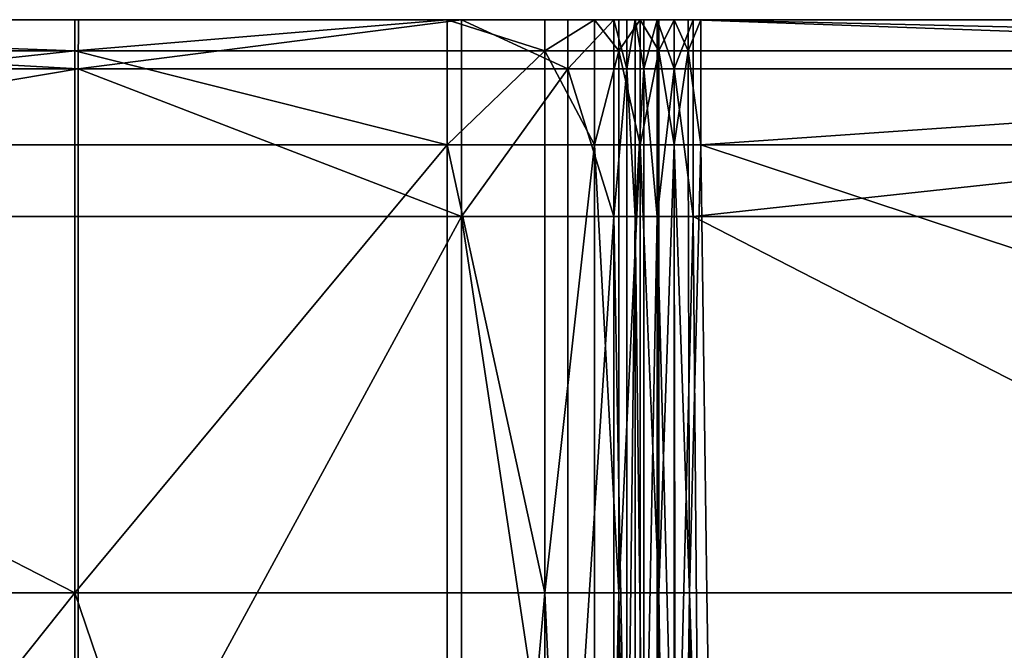
# Model space of a CAD drawing. Units: metres. Extents: x -0.71 to 0.95, y 0.17 to 1.2.
# Drawn here: x -0.59 to -0.54, y 1.17 to 1.2 of the extents above; entities that cross this region are included whole.
import ezdxf

# ---------------------------------------------------------------- set-up
doc = ezdxf.new("R2010")
doc.units = ezdxf.units.M
doc.header["$MEASUREMENT"] = 0
doc.layers.add('Mobilier2D', color=8, linetype='Continuous')
doc.layers.add('Mobilier3D', color=7, linetype='Continuous')

# ---------------------------------------------------------------- blocks, each defined once
blk = doc.blocks.new('93a56d0c-eaa2-44ea-8f87-50e280c9ae2c')
at = {"layer": 'Mobilier2D'}
for p, q in [((-70.9074, 51.6189), (-75.5129, 51.6189)), ((-68.9429, 51.6189), (-70.9074, 51.6189)), ((-68.4261, 51.6189), (-68.9429, 51.6189)), ((-68.164, 51.6189), (-68.4261, 51.6189)), ((-68.164, 51.6189), (-68.0365, 51.6189)), ((-68.0365, 51.6189), (-67.9235, 51.6189)), ((-67.9235, 51.6189), (-67.8255, 51.6189)), ((-67.8255, 51.6189), (-67.7429, 51.6189)), ((-67.7443, 51.6189), (-67.6438, 51.6189)), ((-67.7429, 51.6189), (-67.6706, 51.6189)), ((-67.6706, 51.6189), (-67.6031, 51.6189)), ((-67.6438, 51.6189), (-60.4375, 51.6189)), ((-67.6031, 51.6189), (-60.4273, 51.6189))]:
    blk.add_line(p, q, dxfattribs=at)
blk = doc.blocks.new('65e4ee6d-ac6e-494d-84f3-f49e0b714762')
at = {"layer": 'Mobilier2D', "xscale": 0.01, "yscale": 0.01, "zscale": 0.01}
blk.add_blockref('93a56d0c-eaa2-44ea-8f87-50e280c9ae2c', (0.827897, -0.516189, 0), dxfattribs=at)
blk = doc.blocks.new('0e9dfbb0-450b-4840-be37-fca17ceb9a15')
at = {"layer": 'Mobilier3D', "color": 4}
mesh = blk.add_polyface(dxfattribs=at)
corners = [(0.150413, 0, 0.185714), (0.151435, 0, 0.185714), (0.151459, 0, 0.178302), (0.150454, 0, 0.178302), (0.223517, 0, 0.185714), (0.223522, 0, 0.166228), (0.151459, 0, 0.166228), (0.150454, 0, 0.166228), (0.150035, 0, 0.218044), (0.150023, 0, 0.225422), (0.151212, 0, 0.225422), (0.151219, 0, 0.218044), (0.150168, 0, 0.268552), (0.151294, 0, 0.268552), (0.223481, 0, 0.268552), (0.223463, 0, 0.218044), (0.151045, 0, 0.493704), (0.151191, 0, 0.538527), (0.151866, 0, 0.538527), (0.151784, 0, 0.493705), (0.151191, -0.00165, 0.547946), (0.151866, -0.00165, 0.547946), (0.150607, 0, 0.380846), (0.151539, 0, 0.380846), (0.150468, -0.00165, 0.547946), (0.150468, -0.006599, 0.554591), (0.151191, -0.006599, 0.554591), (0.149642, -0.00165, 0.547946), (0.150468, 0, 0.538527), (0.150292, 0, 0.493705), (0.149766, 0, 0.380846), (0.151866, -0.006599, 0.554591), (0.151364, 0, 0.19657), (0.150289, 0, 0.19657), (0.150153, 0, 0.206968), (0.151286, 0, 0.206968), (0.223479, 0, 0.206968), (0.150454, -0.002598, 0.100661), (0.150454, 0, 0.104732), (0.151459, 0, 0.104732), (0.151459, -0.002598, 0.100661), (0.150454, 0, 0.116609), (0.151459, 0, 0.116609), (0.150454, 0, 0.141386), (0.151459, 0, 0.141386), (0.150073, 0, 0.21301), (0.151241, 0, 0.21301)]
mesh.append_faces([[corners[k] for k in face] for face in [(0, 1, 2), (2, 3, 0), (2, 1, 4), (5, 6, 2), (7, 3, 2), (2, 6, 7), (8, 9, 10), (10, 11, 8), (12, 13, 10), (10, 9, 12), (10, 13, 14), (15, 11, 10), (16, 17, 18), (18, 19, 16), (20, 21, 18), (18, 17, 20), (12, 22, 23), (23, 13, 12), (16, 19, 23), (23, 22, 16), (14, 13, 23), (20, 24, 25), (25, 26, 20), (25, 24, 27), (27, 24, 28), (20, 17, 28), (28, 24, 20), (16, 29, 28), (28, 17, 16), (16, 22, 30), (30, 29, 16), (30, 22, 12), (20, 26, 31), (31, 21, 20), (4, 1, 32), (0, 33, 32), (32, 1, 0), (34, 35, 32), (32, 33, 34), (32, 35, 36), (37, 38, 39), (39, 40, 37), (41, 42, 39), (39, 38, 41), (41, 43, 44), (44, 42, 41), (7, 6, 44), (44, 43, 7), (34, 45, 46), (46, 35, 34), (8, 11, 46), (46, 45, 8), (46, 11, 15), (36, 35, 46)]], dxfattribs={"vtx2": -1, "color": 4})
mesh = blk.add_polyface(dxfattribs=at)
corners = [(0.223517, 0, 0.185714), (0.223522, 0, 0.178302), (0.151459, 0, 0.178302), (0.223522, 0, 0.166228), (0.223522, -0.002598, 0.100661), (0.223522, -0.01039, 0.099304), (0.151459, -0.01039, 0.099304), (0.151459, -0.002598, 0.100661), (0.223994, -0.047656, 0.099304), (0.223481, 0, 0.268552), (0.223461, 0, 0.225422), (0.151212, 0, 0.225422), (0.223463, 0, 0.218044), (0.223503, -0.00165, 0.547946), (0.223624, 0, 0.538527), (0.151866, 0, 0.538527), (0.151866, -0.00165, 0.547946), (0.223604, 0, 0.493704), (0.151784, 0, 0.493705), (0.223141, -0.006599, 0.554591), (0.435665, -0.006599, 0.554591), (0.437113, -0.00165, 0.547946), (0.223251, -0.030266, 0.558535), (0.434531, -0.030266, 0.558535), (0.223499, 0, 0.19657), (0.437596, 0, 0.19657), (0.223479, 0, 0.206968), (0.223522, 0, 0.104732), (0.437596, 0, 0.104732), (0.223522, 0, 0.116609), (0.223542, 0, 0.380846), (0.151539, 0, 0.380846), (0.437596, 0, 0.178302), (0.437596, -0.01039, 0.099304), (0.437596, 0, 0.225422), (0.437596, 0, 0.538527), (0.151866, -0.006599, 0.554591), (0.152181, -0.030266, 0.558535), (0.151364, 0, 0.19657), (0.151459, 0, 0.104732), (0.151459, 0, 0.116609), (0.437596, 0, 0.380846), (0.223522, 0, 0.141386), (0.151459, 0, 0.141386), (0.151459, 0, 0.166228), (0.437596, 0, 0.141386), (0.223468, 0, 0.21301), (0.437596, 0, 0.21301), (0.151241, 0, 0.21301)]
mesh.append_faces([[corners[k] for k in face] for face in [(0, 1, 2), (2, 1, 3), (4, 5, 6), (6, 7, 4), (6, 5, 8), (9, 10, 11), (11, 10, 12), (13, 14, 15), (15, 16, 13), (17, 18, 15), (15, 14, 17), (13, 19, 20), (20, 21, 13), (22, 23, 20), (20, 19, 22), (0, 24, 25), (25, 24, 26), (4, 27, 28), (28, 27, 29), (17, 30, 31), (31, 18, 17), (31, 30, 9), (32, 1, 0), (3, 1, 32), (33, 5, 4), (8, 5, 33), (34, 10, 9), (12, 10, 34), (13, 21, 35), (35, 14, 13), (17, 14, 35), (13, 16, 36), (36, 19, 13), (22, 19, 36), (36, 37, 22), (38, 24, 0), (26, 24, 38), (4, 7, 39), (39, 27, 4), (29, 27, 39), (39, 40, 29), (41, 30, 17), (9, 30, 41), (3, 42, 43), (43, 44, 3), (29, 40, 43), (43, 42, 29), (29, 42, 45), (45, 42, 3), (26, 46, 47), (47, 46, 12), (12, 46, 48), (48, 46, 26)]], dxfattribs={"vtx2": -1, "color": 4})
mesh = blk.add_polyface(dxfattribs=at)
corners = [(0.026858, 0, 0.268552), (0.026858, 0, 0.225422), (0.007647, 0, 0.225422), (0.026858, -0.00165, 0.547781), (0.026858, 0, 0.538527), (0.007647, 0, 0.538527), (0.118823, -0.00165, 0.547946), (0.072768, -0.00165, 0.547946), (0.072768, -0.006599, 0.554591), (0.026858, -0.006599, 0.553933), (0.026858, -0.030266, 0.557384), (0.072768, -0.030266, 0.558535), (0.118823, -0.030266, 0.558535), (0.026858, 0, 0.185714), (0.026858, 0, 0.19657), (0.072768, 0, 0.19657), (0.072768, 0, 0.185714), (0.026858, 0, 0.206968), (0.072768, 0, 0.206968), (0.072768, 0, 0.178302), (0.026858, 0, 0.178302), (0.026858, 0, 0.166236), (0.072768, 0, 0.166228), (0.026779, -0.002598, 0.100669), (0.072716, -0.002598, 0.100661), (0.072708, -0.01039, 0.099304), (0.026768, -0.01039, 0.099304), (0.026768, -0.047656, 0.099304), (0.072768, 0, 0.538527), (0.118823, 0, 0.493705), (0.072768, 0, 0.493705), (0.026858, 0, 0.493705), (0.007647, -0.006599, 0.551961), (0.007647, 0, 0.19657), (0.026858, 0, 0.141417), (0.007647, 0, 0.141509), (0.026813, 0, 0.104763), (0.072738, 0, 0.104732), (0.026847, 0, 0.116655), (0.072761, 0, 0.116609), (0.026858, 0, 0.380846), (0.007647, 0, 0.380846), (0.072768, 0, 0.225422), (0.072768, 0, 0.268552), (0.118846, 0, 0.268552), (0.026858, 0, 0.218044), (0.072768, 0, 0.218044), (0.072768, 0, 0.141386), (0.007647, 0, 0.178302), (0.026858, 0, 0.21301), (0.072768, 0, 0.21301), (0.007647, 0, 0.21301), (0.072768, 0, 0.380846)]
mesh.append_faces([[corners[k] for k in face] for face in [(0, 1, 2), (3, 4, 5), (6, 7, 8), (3, 9, 8), (8, 7, 3), (10, 11, 8), (8, 9, 10), (8, 11, 12), (13, 14, 15), (15, 16, 13), (17, 18, 15), (15, 14, 17), (13, 16, 19), (19, 20, 13), (21, 20, 19), (19, 22, 21), (23, 24, 25), (25, 26, 23), (27, 26, 25), (3, 7, 28), (28, 4, 3), (28, 7, 6), (29, 30, 28), (31, 4, 28), (28, 30, 31), (10, 9, 32), (17, 14, 33), (21, 34, 35), (23, 36, 37), (37, 24, 23), (38, 39, 37), (37, 36, 38), (31, 40, 41), (42, 43, 44), (45, 1, 42), (42, 46, 45), (0, 43, 42), (42, 1, 0), (38, 34, 47), (47, 39, 38), (21, 22, 47), (47, 34, 21), (13, 20, 48), (17, 49, 50), (50, 18, 17), (45, 46, 50), (50, 49, 45), (45, 49, 51), (0, 40, 52), (52, 43, 0), (31, 30, 52), (52, 40, 31), (52, 30, 29)]], dxfattribs={"vtx2": -1, "color": 4})
mesh = blk.add_polyface(dxfattribs=at)
corners = [(0.118823, -0.00165, 0.547946), (0.118823, -0.006599, 0.554591), (0.138468, -0.006599, 0.554591), (0.138468, -0.00165, 0.547946), (0.118823, -0.030266, 0.558535), (0.119015, 0, 0.185714), (0.119013, 0, 0.19657), (0.13923, 0, 0.19657), (0.119012, 0, 0.206968), (0.139237, 0, 0.178302), (0.119015, 0, 0.178302), (0.119015, 0, 0.166228), (0.139237, -0.01039, 0.099304), (0.119, -0.01039, 0.099304), (0.119002, -0.002598, 0.100661), (0.119, -0.047656, 0.099304), (0.072768, -0.006599, 0.554591), (0.072768, 0, 0.185714), (0.072768, 0, 0.19657), (0.072768, 0, 0.206968), (0.138468, 0, 0.380846), (0.118823, 0, 0.380846), (0.118823, 0, 0.493705), (0.118846, 0, 0.268552), (0.138468, 0, 0.538527), (0.118823, 0, 0.538527), (0.072768, 0, 0.178302), (0.072768, 0, 0.166228), (0.072708, -0.01039, 0.099304), (0.072716, -0.002598, 0.100661), (0.072768, 0, 0.538527), (0.119008, 0, 0.104732), (0.139237, 0, 0.104732), (0.119013, 0, 0.116609), (0.072738, 0, 0.104732), (0.072761, 0, 0.116609), (0.118987, 0, 0.218044), (0.118917, 0, 0.225422), (0.138844, 0, 0.225422), (0.072768, 0, 0.225422), (0.072768, 0, 0.218044), (0.119015, 0, 0.141386), (0.139237, 0, 0.141386), (0.072768, 0, 0.141386), (0.119011, 0, 0.21301), (0.139222, 0, 0.21301), (0.072768, 0, 0.21301), (0.072768, 0, 0.268552), (0.072768, 0, 0.380846)]
mesh.append_faces([[corners[k] for k in face] for face in [(0, 1, 2), (2, 3, 0), (2, 1, 4), (5, 6, 7), (7, 6, 8), (9, 10, 5), (11, 10, 9), (12, 13, 14), (15, 13, 12), (16, 1, 0), (4, 1, 16), (5, 17, 18), (18, 6, 5), (8, 6, 18), (18, 19, 8), (20, 21, 22), (23, 21, 20), (24, 25, 0), (22, 25, 24), (5, 10, 26), (26, 17, 5), (11, 27, 26), (26, 10, 11), (14, 13, 28), (28, 29, 14), (28, 13, 15), (0, 25, 30), (30, 25, 22), (14, 31, 32), (32, 31, 33), (33, 31, 34), (34, 35, 33), (14, 29, 34), (34, 31, 14), (36, 37, 38), (38, 37, 23), (23, 37, 39), (36, 40, 39), (39, 37, 36), (33, 41, 42), (42, 41, 11), (11, 41, 43), (43, 27, 11), (33, 35, 43), (43, 41, 33), (8, 44, 45), (45, 44, 36), (36, 44, 46), (46, 40, 36), (8, 19, 46), (46, 44, 8), (23, 47, 48), (48, 21, 23), (22, 21, 48)]], dxfattribs={"vtx2": -1, "color": 4})
mesh = blk.add_polyface(dxfattribs=at)
corners = [(0.147927, 0, 0.185714), (0.14836, 0, 0.185714), (0.148407, 0, 0.178302), (0.147968, 0, 0.178302), (0.148803, 0, 0.185714), (0.14885, 0, 0.178302), (0.147968, -0.002598, 0.100661), (0.148407, -0.002598, 0.100661), (0.148407, -0.01039, 0.099304), (0.147968, -0.01039, 0.099304), (0.14885, -0.002598, 0.100661), (0.14885, -0.01039, 0.099304), (0.143636, -0.00165, 0.547946), (0.138468, -0.00165, 0.547946), (0.138468, -0.006599, 0.554591), (0.143636, -0.006599, 0.554591), (0.118823, -0.030266, 0.558535), (0.138468, -0.030266, 0.558535), (0.143636, -0.030266, 0.558535), (0.147532, -0.00165, 0.547946), (0.147532, -0.006599, 0.554591), (0.148662, -0.006599, 0.554591), (0.148662, -0.00165, 0.547946), (0.147532, -0.030266, 0.558535), (0.148662, -0.030266, 0.558535), (0.148662, 0, 0.538527), (0.147532, 0, 0.538527), (0.119002, -0.002598, 0.100661), (0.139237, -0.002598, 0.100661), (0.139237, -0.01039, 0.099304), (0.14485, -0.002598, 0.100661), (0.14485, -0.01039, 0.099304), (0.118823, -0.00165, 0.547946), (0.138468, 0, 0.538527), (0.143636, 0, 0.538527), (0.148407, 0, 0.104732), (0.14885, 0, 0.104732), (0.147968, 0, 0.104732), (0.139237, 0, 0.104732), (0.14485, 0, 0.104732), (0.147272, -0.01039, 0.099304), (0.147968, -0.047656, 0.099304), (0.14485, -0.047656, 0.099304), (0.147272, -0.002598, 0.100661), (0.146256, -0.00165, 0.547946), (0.146256, -0.006599, 0.554591), (0.146256, -0.030266, 0.558535), (0.146256, 0, 0.538527), (0.147272, 0, 0.104732)]
mesh.append_faces([[corners[k] for k in face] for face in [(0, 1, 2), (2, 3, 0), (4, 5, 2), (6, 7, 8), (8, 9, 6), (10, 11, 8), (8, 7, 10), (12, 13, 14), (14, 15, 12), (16, 17, 14), (18, 15, 14), (14, 17, 18), (19, 20, 21), (21, 22, 19), (23, 24, 21), (21, 20, 23), (19, 22, 25), (25, 26, 19), (27, 28, 29), (30, 31, 29), (29, 28, 30), (32, 13, 33), (12, 34, 33), (33, 13, 12), (10, 7, 35), (35, 36, 10), (6, 37, 35), (35, 7, 6), (30, 28, 38), (38, 39, 30), (38, 28, 27), (40, 9, 41), (42, 31, 40), (30, 43, 40), (40, 31, 30), (6, 9, 40), (40, 43, 6), (19, 44, 45), (45, 20, 19), (12, 15, 45), (45, 44, 12), (18, 46, 45), (45, 15, 18), (23, 20, 45), (45, 46, 23), (12, 44, 47), (47, 34, 12), (19, 26, 47), (47, 44, 19), (6, 43, 48), (48, 37, 6), (30, 39, 48), (48, 43, 30)]], dxfattribs={"vtx2": -1, "color": 4})
mesh = blk.add_polyface(dxfattribs=at)
corners = [(0.148407, 0, 0.178302), (0.14836, 0, 0.185714), (0.148803, 0, 0.185714), (0.14885, 0, 0.166228), (0.148407, 0, 0.166228), (0.14885, 0, 0.178302), (0.147968, 0, 0.166228), (0.147968, 0, 0.178302), (0.144842, 0, 0.185714), (0.139235, 0, 0.185714), (0.13923, 0, 0.19657), (0.144817, 0, 0.19657), (0.119015, 0, 0.185714), (0.119012, 0, 0.206968), (0.139225, 0, 0.206968), (0.144789, 0, 0.206968), (0.148219, 0, 0.19657), (0.148661, 0, 0.19657), (0.147927, 0, 0.185714), (0.147802, 0, 0.19657), (0.147664, 0, 0.206968), (0.148062, 0, 0.206968), (0.148505, 0, 0.206968), (0.147392, 0, 0.268552), (0.148007, 0, 0.268552), (0.147914, 0, 0.225422), (0.147439, 0, 0.225422), (0.148517, 0, 0.268552), (0.148357, 0, 0.225422), (0.148371, 0, 0.218044), (0.147928, 0, 0.218044), (0.147522, 0, 0.218044), (0.149481, 0, 0.493705), (0.148568, 0, 0.493705), (0.148662, 0, 0.538527), (0.147508, 0, 0.493704), (0.147532, 0, 0.538527), (0.139237, 0, 0.178302), (0.14485, 0, 0.178302), (0.14485, 0, 0.166228), (0.139237, 0, 0.166228), (0.119015, 0, 0.166228), (0.118823, 0, 0.493705), (0.138468, 0, 0.493705), (0.138468, 0, 0.380846), (0.143636, 0, 0.493704), (0.143636, 0, 0.380846), (0.143777, 0, 0.268552), (0.138562, 0, 0.268552), (0.118846, 0, 0.268552), (0.138468, 0, 0.538527), (0.143636, 0, 0.538527), (0.147968, 0, 0.116609), (0.148407, 0, 0.116609), (0.148407, 0, 0.104732), (0.147968, 0, 0.104732), (0.14885, 0, 0.116609), (0.14885, 0, 0.104732), (0.14485, 0, 0.116609), (0.14485, 0, 0.104732), (0.139237, 0, 0.104732), (0.139237, 0, 0.116609), (0.119013, 0, 0.116609), (0.148288, 0, 0.380846)]
mesh.append_faces([[corners[k] for k in face] for face in [(0, 1, 2), (3, 4, 0), (0, 5, 3), (6, 7, 0), (0, 4, 6), (8, 9, 10), (10, 11, 8), (10, 9, 12), (13, 14, 10), (15, 11, 10), (10, 14, 15), (2, 1, 16), (16, 17, 2), (18, 19, 16), (16, 1, 18), (20, 21, 16), (16, 19, 20), (22, 17, 16), (16, 21, 22), (23, 24, 25), (25, 26, 23), (27, 28, 25), (25, 24, 27), (29, 30, 25), (25, 28, 29), (31, 26, 25), (25, 30, 31), (32, 33, 34), (35, 36, 34), (34, 33, 35), (12, 9, 37), (8, 38, 37), (37, 9, 8), (39, 40, 37), (37, 38, 39), (37, 40, 41), (42, 43, 44), (45, 46, 44), (44, 43, 45), (47, 48, 44), (44, 46, 47), (44, 48, 49), (45, 43, 50), (50, 51, 45), (50, 43, 42), (52, 53, 54), (54, 55, 52), (56, 57, 54), (54, 53, 56), (58, 59, 60), (60, 61, 58), (62, 61, 60), (35, 33, 63)]], dxfattribs={"vtx2": -1, "color": 4})
mesh = blk.add_polyface(dxfattribs=at)
corners = [(0.143777, 0, 0.268552), (0.144199, 0, 0.225422), (0.138844, 0, 0.225422), (0.138562, 0, 0.268552), (0.144625, 0, 0.218044), (0.139127, 0, 0.218044), (0.118987, 0, 0.218044), (0.118846, 0, 0.268552), (0.14485, 0, 0.116609), (0.14485, 0, 0.141386), (0.147271, 0, 0.141386), (0.147272, 0, 0.116609), (0.14485, 0, 0.166228), (0.147271, 0, 0.166228), (0.144842, 0, 0.185714), (0.144817, 0, 0.19657), (0.147171, 0, 0.19657), (0.147246, 0, 0.185714), (0.144789, 0, 0.206968), (0.147087, 0, 0.206968), (0.147522, 0, 0.218044), (0.146922, 0, 0.218044), (0.146632, 0, 0.225422), (0.14635, 0, 0.268552), (0.147392, 0, 0.268552), (0.147508, 0, 0.493704), (0.146256, 0, 0.493705), (0.146256, 0, 0.538527), (0.143636, 0, 0.493704), (0.143636, 0, 0.538527), (0.147272, 0, 0.104732), (0.14485, 0, 0.104732), (0.146256, 0, 0.380846), (0.147438, 0, 0.380846), (0.143636, 0, 0.380846), (0.139237, 0, 0.141386), (0.139237, 0, 0.166228), (0.139237, 0, 0.116609), (0.119013, 0, 0.116609), (0.119015, 0, 0.166228), (0.14485, 0, 0.178302), (0.147271, 0, 0.178302), (0.139222, 0, 0.21301), (0.139225, 0, 0.206968), (0.119012, 0, 0.206968), (0.144773, 0, 0.21301), (0.147039, 0, 0.21301)]
mesh.append_faces([[corners[k] for k in face] for face in [(0, 1, 2), (2, 3, 0), (4, 5, 2), (2, 1, 4), (2, 5, 6), (7, 3, 2), (8, 9, 10), (10, 11, 8), (12, 13, 10), (10, 9, 12), (14, 15, 16), (16, 17, 14), (18, 19, 16), (16, 15, 18), (20, 21, 22), (4, 1, 22), (22, 21, 4), (0, 23, 22), (22, 1, 0), (22, 23, 24), (25, 26, 27), (28, 29, 27), (27, 26, 28), (8, 11, 30), (30, 31, 8), (24, 23, 32), (32, 33, 24), (0, 34, 32), (32, 23, 0), (28, 26, 32), (32, 34, 28), (25, 33, 32), (32, 26, 25), (12, 9, 35), (35, 36, 12), (8, 37, 35), (35, 9, 8), (35, 37, 38), (39, 36, 35), (12, 40, 41), (41, 13, 12), (14, 17, 41), (41, 40, 14), (42, 43, 44), (6, 5, 42), (4, 45, 42), (42, 5, 4), (18, 43, 42), (42, 45, 18), (18, 45, 46), (46, 19, 18), (4, 21, 46), (46, 45, 4)]], dxfattribs={"vtx2": -1, "color": 4})
mesh = blk.add_polyface(dxfattribs=at)
corners = [(0.148288, 0, 0.380846), (0.147438, 0, 0.380846), (0.147508, 0, 0.493704), (0.149481, 0, 0.493705), (0.148999, 0, 0.380846), (0.148568, 0, 0.493705), (0.148517, 0, 0.268552), (0.148007, 0, 0.268552), (0.147392, 0, 0.268552), (0.147968, 0, 0.116609), (0.147272, 0, 0.116609), (0.147271, 0, 0.141386), (0.147968, 0, 0.141386), (0.147968, 0, 0.166228), (0.147271, 0, 0.166228), (0.147927, 0, 0.185714), (0.147246, 0, 0.185714), (0.147171, 0, 0.19657), (0.147802, 0, 0.19657), (0.147664, 0, 0.206968), (0.147087, 0, 0.206968), (0.148371, 0, 0.218044), (0.14908, 0, 0.218044), (0.149123, 0, 0.21301), (0.148415, 0, 0.21301), (0.148505, 0, 0.206968), (0.149214, 0, 0.206968), (0.14924, 0, 0.268552), (0.149065, 0, 0.225422), (0.148357, 0, 0.225422), (0.146632, 0, 0.225422), (0.147439, 0, 0.225422), (0.147522, 0, 0.218044), (0.146256, 0, 0.538527), (0.147532, 0, 0.538527), (0.147968, 0, 0.104732), (0.147272, 0, 0.104732), (0.14885, 0, 0.166228), (0.14885, 0, 0.141386), (0.148407, 0, 0.141386), (0.148407, 0, 0.166228), (0.14885, 0, 0.116609), (0.148407, 0, 0.116609), (0.147968, 0, 0.178302), (0.147271, 0, 0.178302), (0.147584, 0, 0.21301), (0.147972, 0, 0.21301), (0.148062, 0, 0.206968), (0.147928, 0, 0.218044), (0.147039, 0, 0.21301), (0.146922, 0, 0.218044), (0.148803, 0, 0.185714), (0.148661, 0, 0.19657), (0.14937, 0, 0.19657)]
mesh.append_faces([[corners[k] for k in face] for face in [(0, 1, 2), (3, 4, 0), (0, 5, 3), (6, 7, 0), (0, 4, 6), (8, 1, 0), (0, 7, 8), (9, 10, 11), (11, 12, 9), (13, 12, 11), (11, 14, 13), (15, 16, 17), (17, 18, 15), (19, 18, 17), (17, 20, 19), (21, 22, 23), (23, 24, 21), (25, 24, 23), (23, 26, 25), (6, 27, 28), (28, 29, 6), (21, 29, 28), (28, 22, 21), (30, 31, 32), (8, 31, 30), (33, 34, 2), (9, 35, 36), (36, 10, 9), (37, 38, 39), (39, 40, 37), (41, 42, 39), (39, 38, 41), (9, 12, 39), (39, 42, 9), (13, 40, 39), (39, 12, 13), (15, 43, 44), (44, 16, 15), (13, 14, 44), (44, 43, 13), (19, 45, 46), (46, 47, 19), (32, 48, 46), (46, 45, 32), (21, 24, 46), (46, 48, 21), (25, 47, 46), (46, 24, 25), (32, 45, 49), (49, 50, 32), (19, 20, 49), (49, 45, 19), (51, 52, 53), (53, 52, 25)]], dxfattribs={"vtx2": -1, "color": 4})
mesh = blk.add_polyface(dxfattribs=at)
corners = [(0.149642, -0.00165, 0.547946), (0.148662, -0.00165, 0.547946), (0.148662, -0.006599, 0.554591), (0.149642, -0.006599, 0.554591), (0.149642, 0, 0.538527), (0.148662, 0, 0.538527), (0.149481, 0, 0.493705), (0.148803, 0, 0.185714), (0.149511, 0, 0.185714), (0.149558, 0, 0.178302), (0.14885, 0, 0.178302), (0.150413, 0, 0.185714), (0.150454, 0, 0.178302), (0.150454, 0, 0.166228), (0.149558, 0, 0.166228), (0.14885, 0, 0.166228), (0.149558, -0.01039, 0.099304), (0.149558, -0.002598, 0.100661), (0.150454, -0.002598, 0.100661), (0.150468, -0.006599, 0.554591), (0.150035, 0, 0.218044), (0.150073, 0, 0.21301), (0.149123, 0, 0.21301), (0.14908, 0, 0.218044), (0.150153, 0, 0.206968), (0.149214, 0, 0.206968), (0.150168, 0, 0.268552), (0.150023, 0, 0.225422), (0.149065, 0, 0.225422), (0.14924, 0, 0.268552), (0.150468, 0, 0.538527), (0.150292, 0, 0.493705), (0.14885, 0, 0.116609), (0.149558, 0, 0.116609), (0.149558, 0, 0.104732), (0.14885, 0, 0.104732), (0.150454, 0, 0.116609), (0.150454, 0, 0.104732), (0.14885, -0.002598, 0.100661), (0.149766, 0, 0.380846), (0.148999, 0, 0.380846), (0.148517, 0, 0.268552), (0.150454, 0, 0.141386), (0.149558, 0, 0.141386), (0.14885, 0, 0.141386), (0.150289, 0, 0.19657), (0.14937, 0, 0.19657), (0.148505, 0, 0.206968)]
mesh.append_faces([[corners[k] for k in face] for face in [(0, 1, 2), (2, 3, 0), (0, 4, 5), (5, 1, 0), (5, 4, 6), (7, 8, 9), (9, 10, 7), (11, 12, 9), (9, 8, 11), (13, 14, 9), (9, 12, 13), (15, 10, 9), (9, 14, 15), (16, 17, 18), (0, 3, 19), (20, 21, 22), (22, 23, 20), (24, 25, 22), (22, 21, 24), (26, 27, 28), (28, 29, 26), (20, 23, 28), (28, 27, 20), (30, 4, 0), (6, 4, 30), (30, 31, 6), (32, 33, 34), (34, 35, 32), (36, 37, 34), (34, 33, 36), (18, 17, 34), (34, 37, 18), (38, 35, 34), (34, 17, 38), (6, 31, 39), (39, 40, 6), (26, 29, 39), (41, 40, 39), (39, 29, 41), (13, 42, 43), (43, 14, 13), (36, 33, 43), (43, 42, 36), (32, 44, 43), (43, 33, 32), (15, 14, 43), (43, 44, 15), (24, 45, 46), (46, 25, 24), (11, 8, 46), (46, 45, 11), (46, 8, 7), (47, 25, 46)]], dxfattribs={"vtx2": -1, "color": 4})
mesh = blk.add_polyface(dxfattribs=at)
corners = [(0.149642, -0.030266, 0.558535), (0.149642, -0.006599, 0.554591), (0.148662, -0.006599, 0.554591), (0.148662, -0.030266, 0.558535), (0.150454, -0.002598, 0.100661), (0.151459, -0.002598, 0.100661), (0.151459, -0.01039, 0.099304), (0.150454, -0.01039, 0.099304), (0.150533, -0.047656, 0.099304), (0.151773, -0.047656, 0.099304), (0.15127, -0.030266, 0.558535), (0.151506, -0.08807, 0.559849), (0.153125, -0.08807, 0.559849), (0.152181, -0.030266, 0.558535), (0.151742, -0.145852, 0.558535), (0.154069, -0.145852, 0.558535), (0.149642, -0.145852, 0.558535), (0.149642, -0.08807, 0.559849), (0.148662, -0.08807, 0.559849), (0.151821, -0.169453, 0.554591), (0.154384, -0.169453, 0.554591), (0.149449, -0.173203, 0.551189), (0.149642, -0.169453, 0.554591), (0.148662, -0.169453, 0.554591), (0.151005, -0.229655, 0.099304), (0.150769, -0.138673, 0.099304), (0.152718, -0.138672, 0.099304), (0.14885, -0.002598, 0.100661), (0.149558, -0.002598, 0.100661), (0.149558, -0.01039, 0.099304), (0.14885, -0.01039, 0.099304), (0.149558, -0.047656, 0.099304), (0.14885, -0.047656, 0.099304), (0.150468, -0.030266, 0.558535), (0.150468, -0.006599, 0.554591), (0.151191, -0.006599, 0.554591), (0.149558, -0.138672, 0.099304), (0.14885, -0.138672, 0.099304), (0.14885, -0.229655, 0.099304), (0.150468, -0.145852, 0.558535), (0.150468, -0.08807, 0.559849), (0.150468, -0.169453, 0.554591), (0.151397, -0.174981, 0.548361), (0.151866, -0.006599, 0.554591)]
mesh.append_faces([[corners[k] for k in face] for face in [(0, 1, 2), (2, 3, 0), (4, 5, 6), (6, 7, 4), (8, 7, 6), (6, 9, 8), (10, 11, 12), (12, 13, 10), (14, 15, 12), (12, 11, 14), (16, 17, 18), (0, 3, 18), (18, 17, 0), (14, 19, 20), (20, 15, 14), (21, 22, 23), (23, 22, 16), (24, 25, 26), (8, 9, 26), (26, 25, 8), (27, 28, 29), (29, 30, 27), (4, 7, 29), (8, 31, 29), (29, 7, 8), (32, 30, 29), (29, 31, 32), (0, 33, 34), (34, 1, 0), (10, 35, 34), (34, 33, 10), (32, 31, 36), (36, 37, 32), (8, 25, 36), (36, 31, 8), (36, 25, 24), (38, 37, 36), (16, 39, 40), (40, 17, 16), (14, 11, 40), (40, 39, 14), (10, 33, 40), (40, 11, 10), (0, 17, 40), (40, 33, 0), (41, 22, 21), (42, 19, 41), (14, 39, 41), (41, 19, 14), (16, 22, 41), (41, 39, 16), (10, 13, 43), (43, 35, 10)]], dxfattribs={"vtx2": -1, "color": 4})
mesh = blk.add_polyface(dxfattribs=at)
corners = [(0.026768, -0.047656, 0.099304), (0.007588, -0.047656, 0.099304), (0.007588, -0.01039, 0.099304), (0.026768, -0.01039, 0.099304), (0.14885, -0.047656, 0.099304), (0.148407, -0.047656, 0.099304), (0.148407, -0.01039, 0.099304), (0.14885, -0.01039, 0.099304), (0.147968, -0.047656, 0.099304), (0.147968, -0.01039, 0.099304), (0.14485, -0.047656, 0.099304), (0.139237, -0.047656, 0.099304), (0.139237, -0.01039, 0.099304), (0.14485, -0.01039, 0.099304), (0.119, -0.047656, 0.099304), (0.072708, -0.047656, 0.099304), (0.072708, -0.01039, 0.099304), (0.007588, -0.138673, 0.099304), (0.148407, -0.138673, 0.099304), (0.14885, -0.138672, 0.099304), (0.118823, -0.030266, 0.558535), (0.118823, -0.08807, 0.559849), (0.138468, -0.08807, 0.559849), (0.138468, -0.030266, 0.558535), (0.118823, -0.145852, 0.559685), (0.143636, -0.145852, 0.558699), (0.143636, -0.08807, 0.559849), (0.143636, -0.030266, 0.558535), (0.148662, -0.08807, 0.559849), (0.147532, -0.08807, 0.559849), (0.147532, -0.145852, 0.558535), (0.147532, -0.030266, 0.558535), (0.148662, -0.030266, 0.558535), (0.14485, -0.138672, 0.099304), (0.139237, -0.138672, 0.099304), (0.119, -0.138672, 0.099304), (0.026858, -0.030266, 0.557384), (0.026858, -0.08807, 0.558535), (0.072768, -0.08807, 0.559849), (0.072768, -0.030266, 0.558535), (0.026858, -0.145852, 0.558535), (0.072708, -0.138673, 0.099304), (0.026768, -0.138673, 0.099304), (0.007647, -0.08807, 0.554591), (0.007647, -0.030266, 0.553933), (0.003056, -0.030415, 0.547781), (0.147272, -0.047656, 0.099304), (0.147272, -0.01039, 0.099304), (0.147271, -0.138673, 0.099304), (0.147968, -0.138673, 0.099304), (0.146256, -0.030266, 0.558535), (0.146256, -0.08807, 0.559849)]
mesh.append_faces([[corners[k] for k in face] for face in [(0, 1, 2), (2, 3, 0), (4, 5, 6), (6, 7, 4), (8, 9, 6), (6, 5, 8), (10, 11, 12), (12, 13, 10), (12, 11, 14), (14, 15, 16), (16, 15, 0), (17, 1, 0), (8, 5, 18), (4, 19, 18), (18, 5, 4), (20, 21, 22), (22, 23, 20), (22, 21, 24), (25, 26, 22), (27, 23, 22), (22, 26, 27), (28, 29, 30), (31, 29, 28), (28, 32, 31), (10, 33, 34), (34, 11, 10), (14, 11, 34), (34, 35, 14), (36, 37, 38), (38, 39, 36), (38, 37, 40), (24, 21, 38), (20, 39, 38), (38, 21, 20), (14, 35, 41), (41, 15, 14), (0, 15, 41), (41, 42, 0), (43, 44, 45), (40, 37, 43), (36, 44, 43), (43, 37, 36), (8, 46, 47), (47, 46, 10), (10, 46, 48), (48, 33, 10), (8, 49, 48), (48, 46, 8), (31, 50, 51), (51, 29, 31), (27, 26, 51), (51, 50, 27), (51, 26, 25), (30, 29, 51)]], dxfattribs={"vtx2": -1, "color": 4})
mesh = blk.add_polyface(dxfattribs=at)
corners = [(0.223994, -0.047656, 0.099304), (0.151773, -0.047656, 0.099304), (0.151459, -0.01039, 0.099304), (0.201515, -0.265444, 0.264371), (0.226129, -0.227165, 0.386129), (0.153154, -0.227054, 0.386001), (0.226077, -0.192826, 0.495399), (0.152948, -0.192659, 0.495207), (0.225964, -0.145852, 0.558535), (0.224547, -0.08807, 0.559849), (0.153125, -0.08807, 0.559849), (0.154069, -0.145852, 0.558535), (0.223251, -0.030266, 0.558535), (0.152181, -0.030266, 0.558535), (0.226379, -0.175149, 0.54802), (0.22621, -0.179213, 0.538826), (0.436252, -0.17925, 0.538869), (0.436252, -0.192881, 0.495463), (0.227299, -0.275897, 0.099304), (0.227299, -0.266816, 0.099304), (0.440114, -0.266816, 0.099304), (0.226827, -0.229655, 0.099304), (0.226436, -0.169453, 0.554591), (0.154384, -0.169453, 0.554591), (0.154159, -0.175121, 0.547988), (0.225411, -0.138672, 0.099304), (0.152718, -0.138672, 0.099304), (0.153662, -0.229655, 0.099304), (0.227299, -0.282638, 0.099304), (0.153977, -0.282638, 0.099304), (0.153977, -0.275897, 0.099304), (0.228718, -0.277749, 0.229977), (0.157328, -0.277563, 0.229304), (0.157373, -0.280781, 0.229551), (0.228214, -0.282173, 0.230174), (0.436458, -0.261352, 0.277427), (0.436252, -0.227202, 0.386172), (0.435937, -0.145852, 0.558535), (0.434993, -0.08807, 0.559849), (0.434531, -0.030266, 0.558535), (0.153481, -0.179102, 0.538698), (0.153977, -0.266816, 0.099304), (0.436252, -0.169453, 0.554591), (0.438855, -0.138673, 0.099304), (0.440114, -0.282638, 0.099304), (0.228214, -0.274685, 0.23497), (0.157373, -0.275335, 0.232901), (0.437077, -0.282638, 0.229876), (0.437077, -0.274468, 0.23566)]
mesh.append_faces([[corners[k] for k in face] for face in [(0, 1, 2), (3, 4, 5), (6, 7, 5), (5, 4, 6), (8, 9, 10), (10, 11, 8), (12, 13, 10), (10, 9, 12), (14, 15, 16), (6, 17, 16), (16, 15, 6), (18, 19, 20), (20, 19, 21), (14, 22, 23), (23, 24, 14), (8, 11, 23), (23, 22, 8), (0, 25, 26), (26, 1, 0), (21, 27, 26), (26, 25, 21), (18, 28, 29), (29, 30, 18), (31, 32, 33), (33, 34, 31), (3, 35, 36), (36, 4, 3), (6, 4, 36), (8, 37, 38), (38, 9, 8), (12, 9, 38), (38, 39, 12), (14, 24, 40), (40, 15, 14), (6, 15, 40), (40, 7, 6), (18, 30, 41), (41, 19, 18), (21, 19, 41), (41, 27, 21), (42, 22, 14), (8, 22, 42), (42, 37, 8), (43, 25, 0), (21, 25, 43), (44, 28, 18), (31, 45, 46), (46, 32, 31), (46, 45, 3), (31, 34, 47), (48, 45, 31), (3, 45, 48), (48, 35, 3)]], dxfattribs={"vtx2": -1, "color": 4})
blk = doc.blocks.new('a12b5e36-f135-44e2-81aa-aedfad6a7dd9')
blk.add_blockref('0e9dfbb0-450b-4840-be37-fca17ceb9a15', (0, 0))
blk = doc.blocks.new('383a4806-0a31-454e-a0f8-5aea944d206c')
for name in ['65e4ee6d-ac6e-494d-84f3-f49e0b714762', 'a12b5e36-f135-44e2-81aa-aedfad6a7dd9']:
    blk.add_blockref(name, (0, 0))

msp = doc.modelspace()

# ---------------------------------------------------------------- block references
msp.add_blockref('383a4806-0a31-454e-a0f8-5aea944d206c', (-0.708499, 1.202882))

doc.saveas('drawing.dxf')
